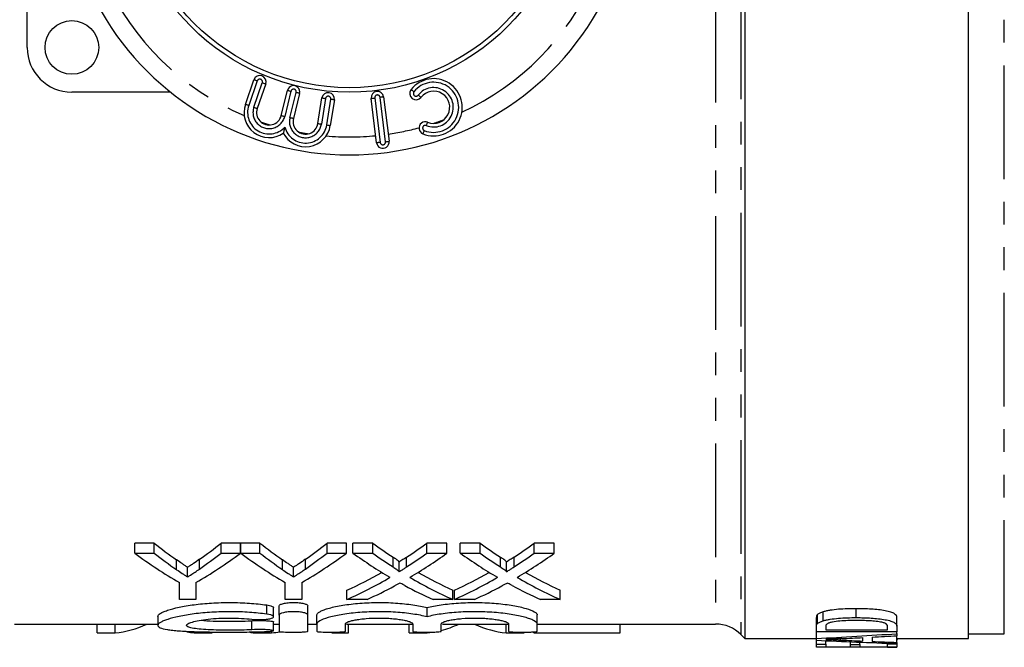
# Model space of a CAD drawing. Extents: x 126 to 277, y 33 to 280.
# Drawn here: x 184 to 239, y 33 to 68 of the extents above; entities that cross this region are included whole.
import ezdxf

# ---------------------------------------------------------------- set-up
doc = ezdxf.new("R2010")
doc.units = 0
doc.linetypes.add('PHANTOM', pattern=[12.7, 6.35, -1.27, 1.27, -1.27, 1.27, -1.27])
doc.layers.get('0').update_dxf_attribs({"linetype": 'CONTINUOUS'})

msp = doc.modelspace()

# ---------------------------------------------------------------- linework, layer by layer
at = {"color": 8, "linetype": 'PHANTOM'}
for p, q in [((239.224, 34.043), (239.224, 72.199)), ((223.095, 70.076), (223.095, 34.593)), ((224.509, 70.262), (224.509, 34.007)), ((197.48, 64.922), (197.008, 63.551)), ((197.292, 63.453), (197.764, 64.824)), ((199.367, 64.349), (199.016, 62.943)), ((199.307, 62.87), (199.658, 64.277)), ((201.296, 63.944), (201.069, 62.511)), ((201.365, 62.465), (201.592, 63.897)), ((204.047, 63.971), (204.352, 61.489)), ((204.649, 61.526), (204.345, 64.007)), ((198.011, 35.144), (198.011, 35.656)), ((197.178, 34.276), (197.178, 34.778))]:
    msp.add_line(p, q, dxfattribs=at)
at = {"color": 7, "linetype": 'CONTINUOUS'}
for p, q in [((237.224, 33.793), (237.224, 71.936)), ((224.724, 70.29), (224.724, 33.793)), ((184.624, 66.793), (184.624, 69.751)), ((196.819, 63.616), (197.291, 64.987)), ((197.953, 64.759), (197.481, 63.388)), ((198.822, 62.991), (199.173, 64.398)), ((192.636, 64.293), (187.124, 64.293)), ((199.852, 64.229), (199.501, 62.822)), ((200.872, 62.543), (201.098, 63.975)), ((201.79, 63.865), (201.563, 62.433)), ((204.153, 61.465), (203.848, 63.946)), ((204.543, 64.031), (204.848, 61.55)), ((191.717, 39.112), (190.633, 39.112)), ((190.633, 38.553), (190.633, 39.112)), ((191.717, 38.553), (191.717, 39.112)), ((196.549, 39.112), (195.465, 39.112)), ((195.465, 38.553), (195.465, 39.112)), ((196.549, 38.553), (196.549, 39.112)), ((197.634, 39.112), (196.559, 39.112)), ((196.559, 38.553), (196.559, 39.112)), ((197.634, 38.553), (197.634, 39.112)), ((202.466, 39.112), (201.381, 39.112)), ((201.381, 38.553), (201.381, 39.112)), ((202.466, 38.553), (202.466, 39.112)), ((203.934, 39.112), (202.829, 39.112)), ((202.829, 38.553), (202.829, 39.112)), ((203.934, 38.553), (203.934, 39.112)), ((208.079, 39.112), (206.96, 39.112)), ((206.96, 38.553), (206.96, 39.112)), ((208.079, 38.553), (208.079, 39.112)), ((209.934, 39.112), (208.829, 39.112)), ((208.829, 38.553), (208.829, 39.112)), ((209.934, 38.553), (209.934, 39.112)), ((214.079, 39.112), (212.96, 39.112)), ((212.96, 38.553), (212.96, 39.112)), ((214.079, 38.553), (214.079, 39.112)), ((190.633, 38.553), (191.717, 38.553)), ((195.465, 38.553), (196.549, 38.553)), ((196.559, 38.553), (197.634, 38.553)), ((201.381, 38.553), (202.466, 38.553)), ((202.829, 38.553), (203.934, 38.553)), ((206.96, 38.553), (208.079, 38.553)), ((208.829, 38.553), (209.934, 38.553)), ((212.96, 38.553), (214.079, 38.553)), ((192.978, 37.628), (192.978, 38.174)), ((194.254, 37.661), (194.254, 38.207)), ((198.895, 37.628), (198.895, 38.174)), ((200.171, 37.661), (200.171, 38.207)), ((205.068, 37.778), (205.068, 38.326)), ((205.405, 37.508), (205.405, 38.053)), ((205.829, 37.778), (205.829, 38.326)), ((211.068, 37.778), (211.068, 38.326)), ((211.405, 37.508), (211.405, 38.053)), ((211.829, 37.778), (211.829, 38.326)), ((193.592, 37.222), (193.592, 37.762)), ((199.509, 37.222), (199.509, 37.762)), ((193.133, 35.963), (193.133, 36.91)), ((194.049, 36.91), (194.049, 35.963)), ((199.049, 35.963), (199.049, 36.91)), ((199.966, 36.91), (199.966, 35.963)), ((202.496, 35.963), (202.496, 36.486)), ((208.413, 35.963), (208.413, 36.486)), ((208.496, 35.963), (208.496, 36.486)), ((214.413, 35.963), (214.413, 36.486)), ((194.049, 35.963), (193.133, 35.963)), ((199.966, 35.963), (199.049, 35.963)), ((203.615, 35.963), (202.496, 35.963)), ((208.413, 35.963), (207.307, 35.963)), ((209.615, 35.963), (208.496, 35.963)), ((214.413, 35.963), (213.307, 35.963)), ((198.394, 34.995), (198.394, 35.506)), ((198.711, 35.096), (198.711, 35.608)), ((200.311, 35.096), (200.311, 35.608)), ((206.967, 34.997), (206.967, 35.508)), ((229.11, 34.776), (229.11, 35.276)), ((230.949, 34.95), (230.949, 35.45)), ((191.928, 35.021), (191.928, 34.522)), ((198.394, 34.218), (198.394, 34.72)), ((198.711, 35.096), (198.711, 34.185)), ((200.311, 34.185), (200.311, 35.096)), ((200.811, 34.594), (200.811, 35.1)), ((213.124, 34.594), (213.124, 35.1)), ((228.724, 34.449), (228.724, 34.949)), ((228.789, 34.623), (228.789, 35.123)), ((233.224, 34.464), (233.224, 34.964)), ((183.924, 34.593), (191.928, 34.593)), ((188.539, 34.104), (188.539, 34.593)), ((189.547, 34.104), (189.547, 34.593)), ((198.287, 34.104), (198.287, 34.191)), ((198.394, 34.593), (198.711, 34.593)), ((200.311, 34.593), (200.811, 34.593)), ((200.811, 34.594), (200.811, 34.185)), ((202.411, 34.185), (202.411, 34.594)), ((202.469, 34.593), (206.15, 34.593)), ((202.572, 34.104), (202.572, 34.593)), ((205.975, 34.104), (205.975, 34.593)), ((206.167, 34.594), (206.167, 34.185)), ((207.767, 34.185), (207.767, 34.594)), ((207.826, 34.593), (211.506, 34.593)), ((211.393, 34.104), (211.393, 34.593)), ((211.524, 34.594), (211.524, 34.185)), ((212.931, 34.104), (212.931, 34.154)), ((213.124, 34.185), (213.124, 34.594)), ((213.124, 34.593), (223.095, 34.593)), ((217.752, 34.104), (217.752, 34.593)), ((228.724, 34.148), (228.724, 34.449)), ((233.224, 34.148), (228.724, 34.148)), ((228.724, 33.781), (228.724, 34.148)), ((229.243, 34.452), (229.243, 34.269)), ((229.243, 34.269), (232.704, 34.269)), ((232.704, 34.269), (232.704, 34.455)), ((233.224, 34.464), (233.224, 34.148)), ((233.224, 34.054), (233.224, 34.148)), ((188.539, 34.104), (189.547, 34.104)), ((193.957, 34.104), (194.965, 34.104)), ((197.319, 34.104), (198.287, 34.104)), ((201.649, 34.104), (202.572, 34.104)), ((205.975, 34.104), (206.983, 34.104)), ((211.393, 34.104), (212.401, 34.104)), ((212.931, 34.104), (217.752, 34.104)), ((224.509, 34.007), (224.724, 33.793)), ((224.724, 33.793), (228.724, 33.793)), ((228.666, 33.759), (228.666, 33.793)), ((228.724, 33.688), (228.724, 33.781)), ((228.724, 33.472), (228.724, 33.688)), ((229.243, 33.472), (229.243, 33.663)), ((230.07, 33.695), (230.07, 33.773)), ((230.628, 33.456), (230.628, 33.602)), ((231.147, 33.456), (231.147, 33.58)), ((231.32, 33.641), (231.32, 33.837)), ((231.839, 33.864), (231.839, 33.62)), ((233.224, 34.054), (233.224, 33.941)), ((233.224, 33.566), (233.224, 33.941)), ((233.224, 33.793), (237.224, 33.793)), ((233.224, 33.7), (233.281, 33.76)), ((233.224, 33.566), (233.224, 33.501)), ((233.281, 33.76), (233.281, 33.793)), ((237.224, 34.043), (239.224, 34.043)), ((228.724, 33.305), (228.724, 33.472)), ((228.724, 33.472), (229.243, 33.472)), ((233.224, 33.305), (228.724, 33.305)), ((229.243, 33.472), (229.243, 33.323)), ((229.243, 33.323), (230.628, 33.323)), ((230.628, 33.323), (230.628, 33.456)), ((230.628, 33.456), (231.147, 33.456)), ((231.147, 33.456), (231.147, 33.323)), ((231.147, 33.323), (232.704, 33.323)), ((232.704, 33.482), (232.704, 33.52)), ((232.704, 33.482), (233.224, 33.482)), ((232.704, 33.323), (232.704, 33.482)), ((232.704, 33.295), (232.704, 33.305)), ((232.704, 33.295), (233.224, 33.295)), ((232.704, 33.293), (232.704, 33.295)), ((232.704, 33.293), (233.224, 33.293)), ((233.224, 33.482), (233.224, 33.501)), ((233.224, 33.482), (233.224, 33.305)), ((233.224, 33.295), (233.224, 33.305)), ((233.224, 33.295), (233.224, 33.293))]:
    msp.add_line(p, q, dxfattribs=at)
at = {"color": 8, "linetype": 'PHANTOM', "flags": 128}
for points in [[(197.48, 64.922), (197.443, 64.935), (197.408, 64.947), (197.375, 64.958), (197.346, 64.968), (197.323, 64.976), (197.305, 64.982), (197.295, 64.986), (197.291, 64.987)], [(197.764, 64.824), (197.801, 64.812), (197.836, 64.799), (197.869, 64.788), (197.897, 64.778), (197.921, 64.77), (197.938, 64.764), (197.949, 64.76), (197.953, 64.759)], [(199.173, 64.398), (199.176, 64.397), (199.187, 64.394), (199.205, 64.39), (199.229, 64.384), (199.259, 64.376), (199.292, 64.368), (199.329, 64.359), (199.367, 64.349)], [(206.079, 64.439), (206.082, 64.436), (206.091, 64.429), (206.105, 64.418), (206.125, 64.403), (206.149, 64.384), (206.176, 64.363), (206.205, 64.339), (206.236, 64.315)], [(199.852, 64.229), (199.848, 64.229), (199.837, 64.232), (199.819, 64.237), (199.795, 64.243), (199.766, 64.25), (199.732, 64.258), (199.696, 64.267), (199.658, 64.277)], [(201.098, 63.975), (201.102, 63.974), (201.113, 63.973), (201.132, 63.97), (201.156, 63.966), (201.186, 63.961), (201.22, 63.956), (201.257, 63.95), (201.296, 63.944)], [(201.79, 63.865), (201.786, 63.866), (201.775, 63.868), (201.757, 63.871), (201.732, 63.875), (201.702, 63.879), (201.668, 63.885), (201.631, 63.891), (201.592, 63.897)], [(203.848, 63.946), (203.852, 63.947), (203.864, 63.948), (203.882, 63.95), (203.907, 63.953), (203.937, 63.957), (203.971, 63.961), (204.008, 63.966), (204.047, 63.971)], [(204.543, 64.031), (204.539, 64.031), (204.528, 64.03), (204.51, 64.027), (204.485, 64.024), (204.455, 64.021), (204.421, 64.016), (204.383, 64.012), (204.345, 64.007)], [(206.472, 64.13), (206.503, 64.106), (206.532, 64.083), (206.56, 64.061), (206.583, 64.043), (206.603, 64.027), (206.617, 64.016), (206.626, 64.009), (206.629, 64.007)], [(197.008, 63.551), (196.971, 63.564), (196.936, 63.576), (196.903, 63.587), (196.874, 63.597), (196.851, 63.605), (196.833, 63.611), (196.822, 63.615), (196.819, 63.616)], [(197.292, 63.453), (197.329, 63.441), (197.364, 63.428), (197.397, 63.417), (197.425, 63.407), (197.449, 63.399), (197.466, 63.393), (197.477, 63.389), (197.481, 63.388)], [(198.822, 62.991), (198.826, 62.99), (198.837, 62.987), (198.855, 62.983), (198.879, 62.977), (198.908, 62.969), (198.942, 62.961), (198.978, 62.952), (199.016, 62.943)], [(199.501, 62.822), (199.497, 62.823), (199.486, 62.825), (199.468, 62.83), (199.444, 62.836), (199.415, 62.843), (199.381, 62.851), (199.345, 62.861), (199.307, 62.87)], [(200.872, 62.543), (200.875, 62.542), (200.887, 62.54), (200.905, 62.537), (200.929, 62.534), (200.959, 62.529), (200.994, 62.523), (201.031, 62.518), (201.069, 62.511)], [(201.365, 62.465), (201.404, 62.458), (201.441, 62.453), (201.475, 62.447), (201.505, 62.442), (201.53, 62.439), (201.548, 62.436), (201.559, 62.434), (201.563, 62.433)], [(206.928, 62.43), (206.942, 62.466), (206.956, 62.501), (206.969, 62.533), (206.98, 62.561), (206.99, 62.584), (206.996, 62.602), (207.001, 62.612), (207.002, 62.616)], [(206.741, 61.966), (206.743, 61.97), (206.747, 61.98), (206.754, 61.997), (206.763, 62.02), (206.775, 62.049), (206.787, 62.081), (206.801, 62.115), (206.816, 62.152)], [(204.352, 61.489), (204.313, 61.484), (204.276, 61.48), (204.241, 61.476), (204.211, 61.472), (204.187, 61.469), (204.168, 61.467), (204.157, 61.465), (204.153, 61.465)], [(204.649, 61.526), (204.688, 61.531), (204.725, 61.535), (204.76, 61.539), (204.79, 61.543), (204.814, 61.546), (204.833, 61.548), (204.844, 61.55), (204.848, 61.55)]]:
    msp.add_lwpolyline(points, dxfattribs=at)
at = {"color": 7, "linetype": 'CONTINUOUS'}
for centre, radius in [((202.624, 76.793), 12.5), ((202.624, 76.793), 12.25), ((187.124, 66.793), 1.5)]:
    msp.add_circle(centre, radius, dxfattribs=at)
at = {"color": 8, "linetype": 'PHANTOM'}
for centre, radius, start, end in [((202.624, 76.793), 15, 204.2951, 246.9601), ((202.624, 76.793), 15, 294.7916, 335.7049), ((197.622, 64.873), 0.15, 341, 161), ((199.512, 64.313), 0.15, 346, 166), ((207.337, 63.451), 1.4, 248.1301, 141.8699), ((207.337, 63.451), 1.1, 248.1301, 141.8699), ((201.444, 63.92), 0.15, 351, 171), ((204.196, 63.989), 0.15, 7, 187), ((206.354, 64.223), 0.15, 141.8699, 321.8699), ((198.143, 63.16), 1.2, 161, 317.045), ((198.143, 63.16), 0.9, 161, 346), ((200.18, 62.652), 0.9, 166, 351), ((202.624, 76.793), 15, 288.2952, 290.6219), ((202.624, 76.793), 15, 250.7892, 252.8185), ((200.18, 62.652), 1.2, 194.955, 351), ((202.624, 76.793), 15, 278.337, 285.0642), ((206.872, 62.291), 0.15, 68.1301, 248.1301), ((202.624, 76.793), 15, 259.1815, 261.2108), ((202.624, 76.793), 15, 265.0399, 275.663), ((204.5, 61.507), 0.15, 187, 7)]:
    msp.add_arc(centre, radius, start, end, dxfattribs=at)
at = {"color": 7, "linetype": 'CONTINUOUS'}
for centre, radius, start, end in [((202.624, 76.793), 16, 209.9248, 330.0752), ((187.124, 66.793), 2.5, 180, 270), ((197.622, 64.873), 0.35, 341, 161), ((207.337, 63.451), 1.6, 248.1301, 141.8699), ((199.512, 64.313), 0.35, 346, 166), ((206.354, 64.223), 0.35, 141.8699, 321.8699), ((201.444, 63.92), 0.35, 351, 171), ((204.196, 63.989), 0.35, 7, 187), ((207.337, 63.451), 0.9, 248.1301, 141.8699), ((198.143, 63.16), 1.4, 161, 304.5904), ((198.143, 63.16), 0.7, 161, 346), ((200.18, 62.652), 0.7, 166, 351), ((200.18, 62.652), 1.4, 207.4096, 351), ((206.872, 62.291), 0.35, 68.1301, 248.1301), ((204.5, 61.507), 0.35, 187, 7), ((223.095, 32.593), 2, 45, 90)]:
    msp.add_arc(centre, radius, start, end, dxfattribs=at)
for centre, major_axis, ratio, start_param, end_param in [((203.77, 76.793), (0, 42.2), 0.634338, 2.674562, 2.726634), ((183.436, 76.793), (0, 42.2), 0.633084, 3.558474, 3.608623), ((209.687, 76.793), (0, 42.2), 0.634338, 2.674562, 2.726634), ((189.353, 76.793), (0, 42.2), 0.633084, 3.558474, 3.608623), ((217.026, 76.793), (0, 42.2), 0.689082, 2.674562, 2.717783), ((193.922, 76.793), (0, 42.2), 0.686166, 3.565369, 3.608623), ((223.026, 76.793), (0, 42.2), 0.689082, 2.674562, 2.717783), ((199.922, 76.793), (0, 42.2), 0.686166, 3.565369, 3.608623), ((203.313, 76.793), (0, 42.7), 0.667362, 2.680458, 2.776287), ((203.77, 76.793), (0, 42.7), 0.634338, 2.680458, 2.731787), ((183.87, 76.793), (0, 42.7), 0.667362, 3.506898, 3.602728), ((183.436, 76.793), (0, 42.7), 0.633084, 3.553294, 3.602728), ((209.189, 76.793), (0, 42.7), 0.664692, 2.680458, 2.776287), ((209.687, 76.793), (0, 42.7), 0.634338, 2.680458, 2.731787), ((189.786, 76.793), (0, 42.7), 0.667362, 3.506898, 3.602728), ((189.353, 76.793), (0, 42.7), 0.633084, 3.553294, 3.602728), ((215.922, 76.793), (0, 42.7), 0.689072, 2.680458, 2.757577), ((217.026, 76.793), (0, 42.7), 0.689082, 2.680458, 2.723059), ((193.922, 76.793), (0, 42.7), 0.686166, 3.560093, 3.602728), ((195.032, 76.793), (0, 42.7), 0.68669, 3.525345, 3.602728), ((221.922, 76.793), (0, 42.7), 0.689072, 2.680458, 2.757577), ((223.026, 76.793), (0, 42.7), 0.689082, 2.680458, 2.723059), ((199.922, 76.793), (0, 42.7), 0.686166, 3.560093, 3.602728), ((201.032, 76.793), (0, 42.7), 0.68669, 3.525345, 3.602728), ((193.91, 76.793), (0, 42.2), 0.686895, 3.442313, 3.513442), ((217.025, 76.793), (0, 42.2), 0.688947, 2.769962, 2.840872), ((199.91, 76.793), (0, 42.2), 0.686895, 3.442313, 3.513442), ((223.025, 76.793), (0, 42.2), 0.688947, 2.769962, 2.840872), ((193.91, 76.793), (0, 42.7), 0.686895, 3.438684, 3.525608), ((217.025, 76.793), (0, 42.7), 0.688947, 2.757841, 2.844501), ((199.91, 76.793), (0, 42.7), 0.686895, 3.438684, 3.525608), ((223.025, 76.793), (0, 42.7), 0.688947, 2.757841, 2.844501), ((195.022, 76.793), (0, 42.7), 0.687427, 3.438684, 3.493968), ((215.917, 76.793), (0, 42.7), 0.688776, 2.787722, 2.844501), ((201.022, 76.793), (0, 42.7), 0.687427, 3.438684, 3.493968), ((221.917, 76.793), (0, 42.7), 0.688776, 2.787722, 2.844501), ((189.227, 76.793), (0, 42.7), 0.320011, 3.165014, 3.294776), ((194.278, 76.793), (0, 42.7), 0.32057, 3.088447, 3.118171), ((197.658, 76.793), (0, 42.7), 0.338341, 3.100175, 3.118171), ((197.949, 76.793), (0, 42.7), 0.338341, 3.165014, 3.196165), ((206.663, 76.793), (0, 42.7), 0.320011, 3.165014, 3.175224), ((206.663, 76.793), (0, 42.7), 0.320011, 3.222512, 3.294776), ((211.713, 76.793), (0, 42.7), 0.32057, 2.98841, 3.118171), ((210.407, 76.293), (121.825, 0), 0.352965, 4.863314, 4.900792), ((245.197, 76.293), (121.756, 0), 0.353165, 4.576672, 4.613888), ((248.111, 76.293), (132.146, 0), 0.325397, 4.575445, 4.584983), ((210.383, 76.293), (132.05, 0), 0.325635, 4.862635, 4.87161), ((210.418, 76.293), (131.832, 0), 0.326172, 4.875603, 4.886257), ((248.07, 76.293), (131.832, 0), 0.326172, 4.588955, 4.599532)]:
    msp.add_ellipse(centre, major_axis=major_axis, ratio=ratio, start_param=start_param, end_param=end_param, dxfattribs=at)
for points, knots in [([(199.021, 62.343), (199.021, 62.342), (199.008, 62.291), (198.986, 62.204), (198.961, 62.102), (198.946, 62.044), (198.939, 62.013), (198.938, 62.01), (198.937, 62.008)], [0, 0, 0, 0, 0.007014, 0.357807, 0.606757, 0.769965, 0.884702, 1, 1, 1, 1]), ([(193.592, 37.762), (193.541, 37.796), (193.49, 37.829), (193.439, 37.863), (193.388, 37.897), (193.336, 37.931), (193.285, 37.965), (193.182, 38.034), (193.08, 38.103), (192.978, 38.174)], [0, 0, 0, 0, 0.000304462, 0.000304462, 0.000304462, 0.000608923, 0.000608923, 0.000608923, 0.00121794, 0.00121794, 0.00121794, 0.00121794]), ([(194.254, 38.207), (194.145, 38.13), (194.035, 38.055), (193.924, 37.981), (193.869, 37.944), (193.814, 37.907), (193.759, 37.87), (193.704, 37.834), (193.648, 37.798), (193.592, 37.762)], [0, 0, 0, 0, 0.000655767, 0.000655767, 0.000655767, 0.000983692, 0.000983692, 0.000983692, 0.001311631, 0.001311631, 0.001311631, 0.001311631]), ([(199.509, 37.762), (199.458, 37.796), (199.407, 37.829), (199.356, 37.863), (199.304, 37.897), (199.253, 37.931), (199.202, 37.965), (199.099, 38.034), (198.997, 38.103), (198.895, 38.174)], [0, 0, 0, 0, 0.000304462, 0.000304462, 0.000304462, 0.000608923, 0.000608923, 0.000608923, 0.00121794, 0.00121794, 0.00121794, 0.00121794]), ([(200.171, 38.207), (200.061, 38.13), (199.951, 38.055), (199.841, 37.981), (199.786, 37.944), (199.731, 37.907), (199.676, 37.87), (199.62, 37.834), (199.565, 37.798), (199.509, 37.762)], [0, 0, 0, 0, 0.000655767, 0.000655767, 0.000655767, 0.000983692, 0.000983692, 0.000983692, 0.001311631, 0.001311631, 0.001311631, 0.001311631]), ([(205.405, 38.053), (205.405, 38.065), (205.399, 38.078), (205.378, 38.101), (205.365, 38.113), (205.325, 38.148), (205.294, 38.17), (205.202, 38.238), (205.134, 38.282), (205.068, 38.326)], [0, 0, 0, 0, 0.125, 0.125, 0.25, 0.25, 0.5, 0.5, 1, 1, 1, 1]), ([(205.829, 38.326), (205.759, 38.279), (205.688, 38.233), (205.617, 38.188), (205.582, 38.165), (205.547, 38.142), (205.511, 38.12), (205.476, 38.097), (205.44, 38.075), (205.405, 38.053)], [0, 0, 0, 0, 0.000399141, 0.000399141, 0.000399141, 0.0005987188, 0.0005987188, 0.0005987188, 0.0007983002, 0.0007983002, 0.0007983002, 0.0007983002]), ([(211.405, 38.053), (211.405, 38.065), (211.399, 38.078), (211.378, 38.101), (211.365, 38.113), (211.325, 38.148), (211.294, 38.17), (211.202, 38.238), (211.134, 38.282), (211.068, 38.326)], [0, 0, 0, 0, 0.125, 0.125, 0.25, 0.25, 0.5, 0.5, 1, 1, 1, 1]), ([(211.829, 38.326), (211.759, 38.279), (211.688, 38.233), (211.617, 38.188), (211.582, 38.165), (211.547, 38.142), (211.511, 38.12), (211.476, 38.097), (211.44, 38.075), (211.405, 38.053)], [0, 0, 0, 0, 0.000399141, 0.000399141, 0.000399141, 0.0005987188, 0.0005987188, 0.0005987188, 0.0007983002, 0.0007983002, 0.0007983002, 0.0007983002]), ([(192.978, 37.628), (193.08, 37.559), (193.182, 37.49), (193.285, 37.422), (193.336, 37.388), (193.388, 37.355), (193.439, 37.322), (193.49, 37.288), (193.541, 37.255), (193.592, 37.222)], [0, 0, 0, 0, 0.000607977, 0.000607977, 0.000607977, 0.000911994, 0.000911994, 0.000911994, 0.00121602, 0.00121602, 0.00121602, 0.00121602]), ([(193.592, 37.222), (193.648, 37.257), (193.704, 37.293), (193.759, 37.329), (193.842, 37.383), (193.924, 37.437), (194.007, 37.493), (194.09, 37.548), (194.172, 37.604), (194.254, 37.661)], [0, 0, 0, 0, 0.000327361, 0.000327361, 0.000327361, 0.000818448, 0.000818448, 0.000818448, 0.001309578, 0.001309578, 0.001309578, 0.001309578]), ([(198.895, 37.628), (198.997, 37.559), (199.099, 37.49), (199.202, 37.422), (199.253, 37.388), (199.304, 37.355), (199.356, 37.322), (199.407, 37.288), (199.458, 37.255), (199.509, 37.222)], [0, 0, 0, 0, 0.000607977, 0.000607977, 0.000607977, 0.000911994, 0.000911994, 0.000911994, 0.00121602, 0.00121602, 0.00121602, 0.00121602]), ([(199.509, 37.222), (199.565, 37.257), (199.62, 37.293), (199.676, 37.329), (199.758, 37.383), (199.841, 37.437), (199.924, 37.493), (200.006, 37.548), (200.089, 37.604), (200.171, 37.661)], [0, 0, 0, 0, 0.000327361, 0.000327361, 0.000327361, 0.000818448, 0.000818448, 0.000818448, 0.001309578, 0.001309578, 0.001309578, 0.001309578]), ([(205.068, 37.778), (205.134, 37.734), (205.202, 37.691), (205.294, 37.625), (205.325, 37.603), (205.365, 37.568), (205.378, 37.557), (205.399, 37.534), (205.405, 37.521), (205.405, 37.508)], [0, 0, 0, 0, 0.5, 0.5, 0.75, 0.75, 0.875, 0.875, 1, 1, 1, 1]), ([(205.405, 37.508), (205.44, 37.53), (205.476, 37.553), (205.511, 37.575), (205.564, 37.608), (205.617, 37.642), (205.67, 37.676), (205.723, 37.709), (205.776, 37.743), (205.829, 37.778)], [0, 0, 0, 0, 0.0001992453, 0.0001992453, 0.0001992453, 0.0004981227, 0.0004981227, 0.0004981227, 0.0007970075, 0.0007970075, 0.0007970075, 0.0007970075]), ([(211.068, 37.778), (211.134, 37.734), (211.202, 37.691), (211.294, 37.625), (211.325, 37.603), (211.365, 37.568), (211.378, 37.557), (211.399, 37.534), (211.405, 37.521), (211.405, 37.508)], [0, 0, 0, 0, 0.5, 0.5, 0.75, 0.75, 0.875, 0.875, 1, 1, 1, 1]), ([(211.405, 37.508), (211.44, 37.53), (211.476, 37.553), (211.511, 37.575), (211.564, 37.608), (211.617, 37.642), (211.67, 37.676), (211.723, 37.709), (211.776, 37.743), (211.829, 37.778)], [0, 0, 0, 0, 0.0001992453, 0.0001992453, 0.0001992453, 0.0004981227, 0.0004981227, 0.0004981227, 0.0007970075, 0.0007970075, 0.0007970075, 0.0007970075]), ([(205.458, 36.883), (205.407, 36.855), (205.356, 36.827), (205.305, 36.799), (205.279, 36.786), (205.254, 36.772), (205.229, 36.758), (205.203, 36.744), (205.178, 36.73), (205.152, 36.716)], [0, 0, 0, 0, 0.0002832863, 0.0002832863, 0.0002832863, 0.0004249351, 0.0004249351, 0.0004249351, 0.0005665845, 0.0005665845, 0.0005665845, 0.0005665845]), ([(205.725, 36.738), (205.703, 36.75), (205.68, 36.762), (205.658, 36.774), (205.625, 36.792), (205.591, 36.81), (205.558, 36.829), (205.525, 36.847), (205.491, 36.865), (205.458, 36.883)], [0, 0, 0, 0, 0.0001229371, 0.0001229371, 0.0001229371, 0.0003073462, 0.0003073462, 0.0003073462, 0.0004917594, 0.0004917594, 0.0004917594, 0.0004917594]), ([(211.458, 36.883), (211.407, 36.855), (211.356, 36.827), (211.305, 36.799), (211.279, 36.786), (211.254, 36.772), (211.229, 36.758), (211.203, 36.744), (211.178, 36.73), (211.152, 36.716)], [0, 0, 0, 0, 0.0002832863, 0.0002832863, 0.0002832863, 0.0004249351, 0.0004249351, 0.0004249351, 0.0005665845, 0.0005665845, 0.0005665845, 0.0005665845]), ([(211.725, 36.738), (211.703, 36.75), (211.68, 36.762), (211.658, 36.774), (211.625, 36.792), (211.591, 36.81), (211.558, 36.829), (211.525, 36.847), (211.491, 36.865), (211.458, 36.883)], [0, 0, 0, 0, 0.0001229371, 0.0001229371, 0.0001229371, 0.0003073462, 0.0003073462, 0.0003073462, 0.0004917594, 0.0004917594, 0.0004917594, 0.0004917594]), ([(191.928, 35.021), (191.928, 35.072), (191.974, 35.127), (192.111, 35.213), (192.169, 35.242), (192.304, 35.301), (192.382, 35.331), (192.645, 35.418), (192.864, 35.476), (193.237, 35.556), (193.369, 35.581), (193.649, 35.628), (193.798, 35.651), (194.261, 35.711), (194.587, 35.743), (195.104, 35.775), (195.282, 35.783), (195.634, 35.793), (195.811, 35.795), (196.342, 35.793), (196.701, 35.78), (197.21, 35.745), (197.376, 35.73), (197.701, 35.697), (197.86, 35.677), (198.011, 35.656)], [0, 0, 0, 0, 0.125, 0.125, 0.1875, 0.1875, 0.25, 0.25, 0.375, 0.375, 0.4375, 0.4375, 0.5, 0.5, 0.625, 0.625, 0.6875, 0.6875, 0.75, 0.75, 0.875, 0.875, 0.9375, 0.9375, 1, 1, 1, 1]), ([(198.711, 35.608), (198.711, 35.631), (198.731, 35.654), (198.81, 35.699), (198.868, 35.72), (199.015, 35.755), (199.104, 35.77), (199.298, 35.789), (199.404, 35.795), (199.616, 35.795), (199.722, 35.789), (199.917, 35.77), (200.005, 35.755), (200.154, 35.72), (200.212, 35.699), (200.29, 35.654), (200.311, 35.631), (200.311, 35.608)], [0, 0, 0, 0, 0.125, 0.125, 0.25, 0.25, 0.375, 0.375, 0.5, 0.5, 0.625, 0.625, 0.75, 0.75, 0.875, 0.875, 1, 1, 1, 1]), ([(200.811, 35.1), (200.811, 35.155), (200.864, 35.214), (201.023, 35.307), (201.089, 35.338), (201.244, 35.399), (201.333, 35.43), (201.535, 35.489), (201.648, 35.519), (201.892, 35.574), (202.023, 35.6), (202.302, 35.649), (202.452, 35.671), (202.765, 35.712), (202.926, 35.729), (203.426, 35.773), (203.784, 35.79), (204.496, 35.798), (204.86, 35.788), (205.374, 35.754), (205.542, 35.739), (205.869, 35.705), (206.027, 35.685), (206.324, 35.641), (206.465, 35.617), (206.73, 35.565), (206.855, 35.537), (206.967, 35.508)], [0, 0, 0, 0, 0.125, 0.125, 0.1875, 0.1875, 0.25, 0.25, 0.3125, 0.3125, 0.375, 0.375, 0.4375, 0.4375, 0.5, 0.5, 0.625, 0.625, 0.75, 0.75, 0.8125, 0.8125, 0.875, 0.875, 0.9375, 0.9375, 1, 1, 1, 1]), ([(206.967, 35.508), (207.194, 35.566), (207.457, 35.618), (207.907, 35.685), (208.065, 35.705), (208.389, 35.739), (208.556, 35.753), (208.9, 35.776), (209.079, 35.784), (209.434, 35.794), (209.611, 35.796), (209.968, 35.792), (210.149, 35.787), (210.5, 35.77), (210.671, 35.758), (211.005, 35.729), (211.169, 35.712), (211.482, 35.671), (211.629, 35.649), (212.049, 35.576), (212.298, 35.519), (212.7, 35.4), (212.858, 35.337), (213.016, 35.246), (213.056, 35.216), (213.11, 35.156), (213.124, 35.127), (213.124, 35.1)], [0, 0, 0, 0, 0.125, 0.125, 0.1875, 0.1875, 0.25, 0.25, 0.3125, 0.3125, 0.375, 0.375, 0.4375, 0.4375, 0.5, 0.5, 0.5625, 0.5625, 0.625, 0.625, 0.75, 0.75, 0.875, 0.875, 0.9375, 0.9375, 1, 1, 1, 1]), ([(198.011, 35.144), (197.707, 35.185), (197.385, 35.219), (196.875, 35.254), (196.7, 35.263), (196.349, 35.276), (196.174, 35.279), (195.644, 35.281), (195.285, 35.271), (194.772, 35.24), (194.604, 35.227), (194.276, 35.197), (194.115, 35.179), (193.654, 35.12), (193.374, 35.073), (192.87, 34.967), (192.656, 34.911), (192.39, 34.825), (192.31, 34.795), (192.174, 34.737), (192.117, 34.709), (191.979, 34.624), (191.93, 34.569), (191.927, 34.494), (191.937, 34.471), (191.981, 34.426), (192.015, 34.404), (192.151, 34.344), (192.284, 34.31), (192.55, 34.266), (192.649, 34.253), (192.865, 34.23), (192.981, 34.219), (193.356, 34.192), (193.644, 34.178), (194.104, 34.162), (194.263, 34.158), (194.592, 34.151), (194.763, 34.148), (195.277, 34.141), (195.63, 34.139), (196.344, 34.14), (196.693, 34.142), (197.205, 34.15), (197.374, 34.153), (197.7, 34.161), (197.858, 34.165), (198.011, 34.171)], [0, 0, 0, 0, 0.0625, 0.0625, 0.09375, 0.09375, 0.125, 0.125, 0.1875, 0.1875, 0.21875, 0.21875, 0.25, 0.25, 0.3125, 0.3125, 0.375, 0.375, 0.40625, 0.40625, 0.4375, 0.4375, 0.5, 0.5, 0.53125, 0.53125, 0.5625, 0.5625, 0.625, 0.625, 0.65625, 0.65625, 0.6875, 0.6875, 0.75, 0.75, 0.78125, 0.78125, 0.8125, 0.8125, 0.875, 0.875, 0.9375, 0.9375, 0.96875, 0.96875, 1, 1, 1, 1]), ([(198.011, 35.656), (198.064, 35.648), (198.19, 35.627), (198.326, 35.581), (198.399, 35.537), (198.387, 35.512), (198.384, 35.506)], [0, 0, 0, 0, 0.236993, 0.561702, 0.89418, 1, 1, 1, 1]), ([(200.311, 35.096), (200.311, 35.119), (200.29, 35.142), (200.212, 35.186), (200.153, 35.206), (200.007, 35.241), (199.917, 35.255), (199.724, 35.275), (199.617, 35.28), (199.406, 35.28), (199.3, 35.275), (199.105, 35.256), (199.016, 35.241), (198.793, 35.188), (198.711, 35.142), (198.711, 35.096)], [0, 0, 0, 0, 0.125, 0.125, 0.25, 0.25, 0.375, 0.375, 0.5, 0.5, 0.625, 0.625, 0.75, 0.75, 1, 1, 1, 1]), ([(206.967, 34.997), (206.74, 35.054), (206.476, 35.106), (206.027, 35.172), (205.869, 35.192), (205.545, 35.225), (205.378, 35.239), (205.034, 35.262), (204.856, 35.27), (204.501, 35.28), (204.323, 35.281), (203.967, 35.278), (203.786, 35.272), (203.436, 35.256), (203.264, 35.244), (202.93, 35.216), (202.766, 35.198), (202.454, 35.159), (202.306, 35.137), (201.886, 35.065), (201.638, 35.008), (201.236, 34.891), (201.077, 34.829), (200.866, 34.708), (200.811, 34.649), (200.811, 34.594)], [0, 0, 0, 0, 0.125, 0.125, 0.1875, 0.1875, 0.25, 0.25, 0.3125, 0.3125, 0.375, 0.375, 0.4375, 0.4375, 0.5, 0.5, 0.5625, 0.5625, 0.625, 0.625, 0.75, 0.75, 0.875, 0.875, 1, 1, 1, 1]), ([(213.124, 34.594), (213.124, 34.649), (213.07, 34.707), (212.911, 34.798), (212.845, 34.829), (212.69, 34.89), (212.601, 34.92), (212.4, 34.978), (212.286, 35.008), (212.043, 35.062), (211.912, 35.088), (211.632, 35.136), (211.482, 35.158), (211.17, 35.198), (211.009, 35.215), (210.509, 35.258), (210.151, 35.276), (209.439, 35.283), (209.076, 35.273), (208.561, 35.24), (208.394, 35.226), (208.067, 35.192), (207.909, 35.172), (207.612, 35.129), (207.471, 35.105), (207.206, 35.053), (207.081, 35.026), (206.967, 34.997)], [0, 0, 0, 0, 0.125, 0.125, 0.1875, 0.1875, 0.25, 0.25, 0.3125, 0.3125, 0.375, 0.375, 0.4375, 0.4375, 0.5, 0.5, 0.625, 0.625, 0.75, 0.75, 0.8125, 0.8125, 0.875, 0.875, 0.9375, 0.9375, 1, 1, 1, 1]), ([(229.11, 35.276), (229.073, 35.265), (229.035, 35.253), (228.968, 35.229), (228.938, 35.217), (228.884, 35.191), (228.86, 35.178), (228.82, 35.151), (228.804, 35.137), (228.789, 35.123)], [0, 0, 0, 0, 0.25, 0.25, 0.5, 0.5, 0.75, 0.75, 1, 1, 1, 1]), ([(230.949, 35.45), (230.782, 35.449), (230.614, 35.448), (230.281, 35.436), (230.118, 35.426), (229.802, 35.4), (229.648, 35.382), (229.43, 35.348), (229.361, 35.335), (229.229, 35.307), (229.169, 35.292), (229.11, 35.276)], [0, 0, 0, 0, 0.25, 0.25, 0.5, 0.5, 0.75, 0.75, 0.875, 0.875, 1, 1, 1, 1]), ([(233.224, 34.964), (233.222, 34.997), (233.216, 35.031), (233.174, 35.098), (233.141, 35.132), (233.04, 35.199), (232.971, 35.231), (232.788, 35.288), (232.681, 35.313), (232.447, 35.357), (232.322, 35.374), (232.061, 35.403), (231.925, 35.415), (231.651, 35.434), (231.512, 35.44), (231.232, 35.449), (231.091, 35.45), (230.949, 35.45)], [0, 0, 0, 0, 0.125, 0.125, 0.25, 0.25, 0.375, 0.375, 0.5, 0.5, 0.625, 0.625, 0.75, 0.75, 0.875, 0.875, 1, 1, 1, 1]), ([(197.178, 34.276), (196.994, 34.265), (196.801, 34.258), (196.392, 34.248), (196.179, 34.245), (195.755, 34.244), (195.54, 34.247), (195.129, 34.256), (194.93, 34.263), (194.559, 34.282), (194.391, 34.294), (194.087, 34.324), (193.958, 34.342), (193.746, 34.384), (193.663, 34.407), (193.555, 34.459), (193.527, 34.487), (193.528, 34.547), (193.557, 34.579), (193.668, 34.643), (193.749, 34.674), (193.961, 34.737), (194.092, 34.767), (194.39, 34.821), (194.562, 34.846), (194.929, 34.886), (195.129, 34.902), (195.541, 34.923), (195.751, 34.928), (196.18, 34.926), (196.39, 34.92), (196.798, 34.897), (196.995, 34.88), (197.178, 34.858)], [0, 0, 0, 0, 0.0625, 0.0625, 0.125, 0.125, 0.1875, 0.1875, 0.25, 0.25, 0.3125, 0.3125, 0.375, 0.375, 0.4375, 0.4375, 0.5, 0.5, 0.5625, 0.5625, 0.625, 0.625, 0.6875, 0.6875, 0.75, 0.75, 0.8125, 0.8125, 0.875, 0.875, 0.9375, 0.9375, 1, 1, 1, 1]), ([(194.347, 34.807), (194.449, 34.797), (194.743, 34.768), (195.406, 34.748), (196.216, 34.744), (196.817, 34.759), (197.113, 34.775), (197.178, 34.778)], [0, 0, 0, 0, 0.138967, 0.402317, 0.664997, 0.927491, 1, 1, 1, 1]), ([(197.178, 34.858), (197.268, 34.848), (197.369, 34.841), (197.578, 34.835), (197.686, 34.836), (197.89, 34.845), (197.988, 34.854), (198.156, 34.878), (198.228, 34.894), (198.388, 34.947), (198.421, 34.992), (198.321, 35.079), (198.192, 35.119), (198.011, 35.144)], [0, 0, 0, 0, 0.125, 0.125, 0.25, 0.25, 0.375, 0.375, 0.5, 0.5, 0.75, 0.75, 1, 1, 1, 1]), ([(197.178, 34.778), (197.257, 34.782), (197.418, 34.789), (197.691, 34.79), (197.952, 34.783), (198.175, 34.768), (198.327, 34.748), (198.399, 34.731), (198.387, 34.722), (198.384, 34.72)], [0, 0, 0, 0, 0.155738, 0.314421, 0.47274, 0.631242, 0.790345, 0.950073, 1, 1, 1, 1]), ([(202.411, 34.594), (202.411, 34.613), (202.423, 34.632), (202.47, 34.671), (202.506, 34.691), (202.599, 34.73), (202.656, 34.749), (202.791, 34.786), (202.87, 34.803), (203.043, 34.836), (203.137, 34.851), (203.341, 34.877), (203.451, 34.889), (203.791, 34.917), (204.041, 34.927), (204.41, 34.927), (204.536, 34.925), (204.778, 34.915), (204.896, 34.908), (205.124, 34.889), (205.235, 34.877), (205.438, 34.851), (205.533, 34.836), (205.708, 34.803), (205.785, 34.786), (205.92, 34.749), (205.979, 34.73), (206.119, 34.672), (206.167, 34.632), (206.167, 34.594)], [0, 0, 0, 0, 0.0625, 0.0625, 0.125, 0.125, 0.1875, 0.1875, 0.25, 0.25, 0.3125, 0.3125, 0.375, 0.375, 0.5, 0.5, 0.5625, 0.5625, 0.625, 0.625, 0.6875, 0.6875, 0.75, 0.75, 0.8125, 0.8125, 0.875, 0.875, 1, 1, 1, 1]), ([(207.767, 34.594), (207.767, 34.613), (207.779, 34.632), (207.826, 34.671), (207.862, 34.691), (207.956, 34.73), (208.013, 34.749), (208.148, 34.786), (208.227, 34.803), (208.399, 34.836), (208.493, 34.851), (208.698, 34.877), (208.808, 34.889), (209.148, 34.917), (209.397, 34.927), (209.767, 34.927), (209.892, 34.925), (210.135, 34.915), (210.253, 34.908), (210.481, 34.889), (210.591, 34.877), (210.795, 34.851), (210.889, 34.836), (211.064, 34.803), (211.142, 34.786), (211.277, 34.749), (211.335, 34.73), (211.475, 34.672), (211.524, 34.632), (211.524, 34.594)], [0, 0, 0, 0, 0.0625, 0.0625, 0.125, 0.125, 0.1875, 0.1875, 0.25, 0.25, 0.3125, 0.3125, 0.375, 0.375, 0.5, 0.5, 0.5625, 0.5625, 0.625, 0.625, 0.6875, 0.6875, 0.75, 0.75, 0.8125, 0.8125, 0.875, 0.875, 1, 1, 1, 1]), ([(228.789, 34.623), (228.804, 34.637), (228.82, 34.651), (228.859, 34.678), (228.883, 34.691), (228.937, 34.717), (228.968, 34.729), (229.035, 34.753), (229.073, 34.765), (229.11, 34.776)], [0, 0, 0, 0, 0.25, 0.25, 0.5, 0.5, 0.75, 0.75, 1, 1, 1, 1]), ([(229.11, 34.776), (229.168, 34.792), (229.229, 34.807), (229.359, 34.835), (229.427, 34.847), (229.643, 34.882), (229.799, 34.899), (230.117, 34.926), (230.281, 34.936), (230.614, 34.948), (230.782, 34.949), (230.949, 34.95)], [0, 0, 0, 0, 0.125, 0.125, 0.25, 0.25, 0.5, 0.5, 0.75, 0.75, 1, 1, 1, 1]), ([(230.939, 34.789), (230.785, 34.789), (230.632, 34.787), (230.326, 34.778), (230.176, 34.77), (229.889, 34.744), (229.75, 34.725), (229.567, 34.689), (229.51, 34.675), (229.434, 34.653), (229.411, 34.646), (229.37, 34.629), (229.353, 34.621), (229.336, 34.612)], [0, 0, 0, 0, 0.25, 0.25, 0.5, 0.5, 0.75, 0.75, 0.875, 0.875, 0.9375, 0.9375, 1, 1, 1, 1]), ([(232.386, 34.688), (232.336, 34.698), (232.285, 34.708), (232.178, 34.725), (232.121, 34.732), (231.949, 34.752), (231.826, 34.762), (231.577, 34.777), (231.45, 34.782), (231.195, 34.788), (231.067, 34.789), (230.939, 34.789)], [0, 0, 0, 0, 0.125, 0.125, 0.25, 0.25, 0.5, 0.5, 0.75, 0.75, 1, 1, 1, 1]), ([(230.949, 34.95), (231.091, 34.95), (231.232, 34.949), (231.512, 34.94), (231.65, 34.934), (231.924, 34.916), (232.06, 34.904), (232.322, 34.874), (232.447, 34.857), (232.681, 34.813), (232.788, 34.788), (232.97, 34.731), (233.039, 34.699), (233.14, 34.633), (233.174, 34.598), (233.216, 34.531), (233.222, 34.497), (233.224, 34.464)], [0, 0, 0, 0, 0.125, 0.125, 0.25, 0.25, 0.375, 0.375, 0.5, 0.5, 0.625, 0.625, 0.75, 0.75, 0.875, 0.875, 1, 1, 1, 1]), ([(232.704, 34.455), (232.702, 34.495), (232.694, 34.537), (232.628, 34.598), (232.594, 34.618), (232.529, 34.647), (232.505, 34.656), (232.45, 34.673), (232.418, 34.68), (232.386, 34.688)], [0, 0, 0, 0, 0.5, 0.5, 0.75, 0.75, 0.875, 0.875, 1, 1, 1, 1]), ([(198.011, 34.171), (198.101, 34.174), (198.179, 34.179), (198.302, 34.19), (198.347, 34.197), (198.421, 34.219), (198.386, 34.236), (198.224, 34.26), (198.152, 34.267), (197.983, 34.278), (197.886, 34.282), (197.579, 34.289), (197.358, 34.286), (197.178, 34.276)], [0, 0, 0, 0, 0.125, 0.125, 0.25, 0.25, 0.5, 0.5, 0.625, 0.625, 0.75, 0.75, 1, 1, 1, 1]), ([(198.711, 34.185), (198.711, 34.178), (198.731, 34.171), (198.812, 34.16), (198.871, 34.155), (199.092, 34.143), (199.301, 34.14), (199.614, 34.14), (199.719, 34.14), (199.913, 34.144), (200.001, 34.147), (200.226, 34.159), (200.311, 34.171), (200.311, 34.185)], [0, 0, 0, 0, 0.125, 0.125, 0.25, 0.25, 0.5, 0.5, 0.625, 0.625, 0.75, 0.75, 1, 1, 1, 1]), ([(200.811, 34.185), (200.811, 34.178), (200.831, 34.171), (200.912, 34.16), (200.971, 34.155), (201.192, 34.143), (201.401, 34.14), (201.714, 34.14), (201.819, 34.14), (202.013, 34.144), (202.101, 34.147), (202.326, 34.159), (202.411, 34.171), (202.411, 34.185)], [0, 0, 0, 0, 0.125, 0.125, 0.25, 0.25, 0.5, 0.5, 0.625, 0.625, 0.75, 0.75, 1, 1, 1, 1]), ([(206.167, 34.185), (206.167, 34.178), (206.188, 34.171), (206.268, 34.16), (206.327, 34.155), (206.549, 34.143), (206.758, 34.14), (207.071, 34.14), (207.176, 34.14), (207.37, 34.144), (207.458, 34.147), (207.682, 34.159), (207.767, 34.171), (207.767, 34.185)], [0, 0, 0, 0, 0.125, 0.125, 0.25, 0.25, 0.5, 0.5, 0.625, 0.625, 0.75, 0.75, 1, 1, 1, 1]), ([(211.524, 34.185), (211.524, 34.178), (211.544, 34.171), (211.625, 34.16), (211.684, 34.155), (211.905, 34.143), (212.114, 34.14), (212.428, 34.14), (212.532, 34.14), (212.726, 34.144), (212.815, 34.147), (213.039, 34.159), (213.124, 34.171), (213.124, 34.185)], [0, 0, 0, 0, 0.125, 0.125, 0.25, 0.25, 0.5, 0.5, 0.625, 0.625, 0.75, 0.75, 1, 1, 1, 1]), ([(229.336, 34.612), (229.315, 34.599), (229.297, 34.586), (229.273, 34.559), (229.265, 34.545), (229.246, 34.505), (229.244, 34.478), (229.243, 34.452)], [0, 0, 0, 0, 0.25, 0.25, 0.5, 0.5, 1, 1, 1, 1]), ([(230.149, 33.777), (229.998, 33.77), (229.847, 33.762), (229.696, 33.755), (229.62, 33.751), (229.545, 33.748), (229.469, 33.744), (229.394, 33.741), (229.319, 33.737), (229.243, 33.733)], [0, 0, 0, 0, 0.0004769897, 0.0004769897, 0.0004769897, 0.0007154848, 0.0007154848, 0.0007154848, 0.0009539801, 0.0009539801, 0.0009539801, 0.0009539801]), ([(229.243, 33.733), (229.381, 33.727), (229.519, 33.721), (229.657, 33.714), (229.726, 33.711), (229.795, 33.708), (229.864, 33.705), (229.933, 33.702), (230.001, 33.698), (230.07, 33.695)], [0, 0, 0, 0, 0.0004357131, 0.0004357131, 0.0004357131, 0.00065357, 0.00065357, 0.00065357, 0.0008714271, 0.0008714271, 0.0008714271, 0.0008714271])]:
    msp.add_open_spline(points, degree=3, knots=knots, dxfattribs=at)
for points in [[(228.789, 35.123), (228.732, 35.064), (228.725, 35.005), (228.724, 34.949)], [(228.724, 34.449), (228.725, 34.505), (228.732, 34.564), (228.789, 34.623)]]:
    msp.add_open_spline(points, degree=3, dxfattribs=at)

doc.saveas('drawing.dxf')
